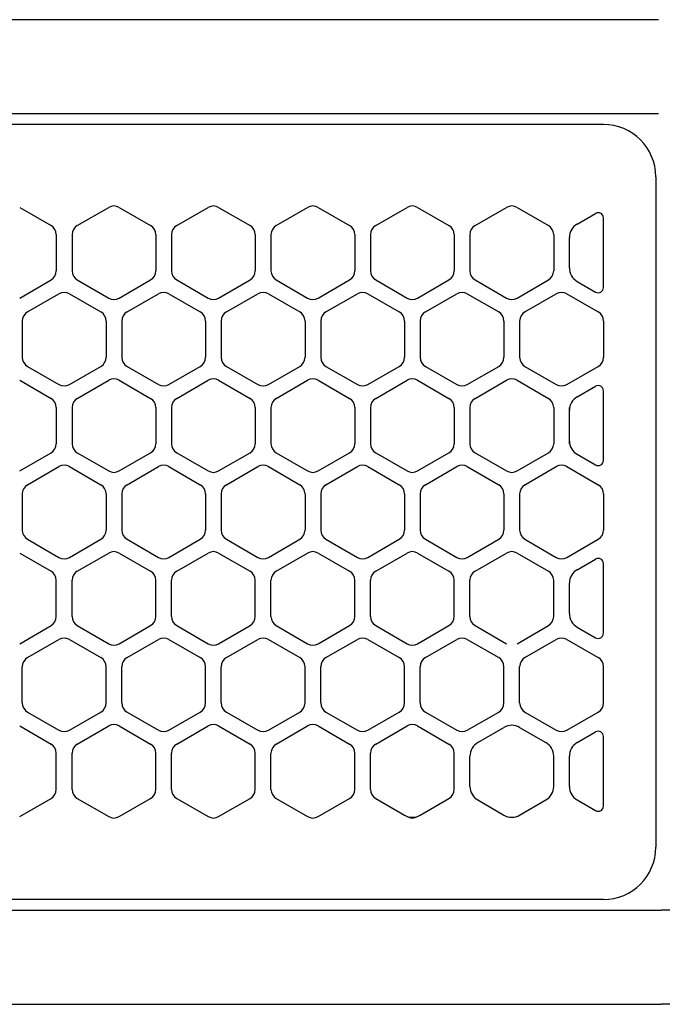
# Model space of a CAD drawing. Extents: x -4495 to 19686, y -3770 to 13767.
# Drawn here: x 1939 to 2000, y 11257 to 11351 of the extents above; entities that cross this region are included whole.
import ezdxf

# ---------------------------------------------------------------- set-up
doc = ezdxf.new("R2010")
doc.units = 0
doc.header["$LTSCALE"] = 100
doc.linetypes.add('CENTER', pattern=[50.8, 31.75, -6.35, 6.35, -6.35])
doc.linetypes.add('DASHED', pattern=[3, 2, -1])
doc.layers.get('0').update_dxf_attribs({"linetype": 'CONTINUOUS'})

# ---------------------------------------------------------------- blocks, each defined once
blk = doc.blocks.new('RB31AW13A16R_平面_')
at = {"linetype": 'CONTINUOUS'}
for p, q in [((-0.25, 505), (-275, 505)), ((-0.25, 505), (-15, 505)), ((-0.25, 496), (-275, 496)), ((-0.25, 496), (-15, 496)), ((-5.5, 495), (-275, 495)), ((-0.5, 490), (-0.5, 426)), ((-0.5, 490), (-0.5, 426)), ((-61.25, 487.08), (-58.25, 485.348)), ((-61.25, 487.08), (-58.25, 485.348)), ((-55.75, 485.348), (-52.75, 487.08)), ((-55.75, 485.348), (-52.75, 487.08)), ((-51.75, 487.08), (-48.75, 485.348)), ((-51.75, 487.08), (-48.75, 485.348)), ((-46.25, 485.348), (-43.25, 487.08)), ((-46.25, 485.348), (-43.25, 487.08)), ((-42.25, 487.08), (-39.25, 485.348)), ((-42.25, 487.08), (-39.25, 485.348)), ((-36.75, 485.348), (-33.75, 487.08)), ((-36.75, 485.348), (-33.75, 487.08)), ((-32.75, 487.08), (-29.75, 485.348)), ((-32.75, 487.08), (-29.75, 485.348)), ((-27.25, 485.348), (-24.25, 487.08)), ((-27.25, 485.348), (-24.25, 487.08)), ((-23.25, 487.08), (-20.25, 485.348)), ((-23.25, 487.08), (-20.25, 485.348)), ((-17.75, 485.348), (-14.75, 487.08)), ((-17.75, 485.348), (-14.75, 487.08)), ((-13.75, 487.08), (-10.75, 485.348)), ((-13.75, 487.08), (-10.75, 485.348)), ((-8, 485.492), (-6.25, 486.503)), ((-8, 485.492), (-6.25, 486.503)), ((-5.5, 479.43), (-5.5, 486.07)), ((-57.75, 484.482), (-57.75, 481.018)), ((-57.75, 484.482), (-57.75, 481.018)), ((-56.25, 484.482), (-56.25, 481.018)), ((-56.25, 484.482), (-56.25, 481.018)), ((-48.25, 484.482), (-48.25, 481.018)), ((-48.25, 484.482), (-48.25, 481.018)), ((-46.75, 484.482), (-46.75, 481.018)), ((-46.75, 484.482), (-46.75, 481.018)), ((-38.75, 484.482), (-38.75, 481.018)), ((-38.75, 484.482), (-38.75, 481.018)), ((-37.25, 484.482), (-37.25, 481.018)), ((-37.25, 484.482), (-37.25, 481.018)), ((-29.25, 484.482), (-29.25, 481.018)), ((-29.25, 484.482), (-29.25, 481.018)), ((-27.75, 484.482), (-27.75, 481.018)), ((-27.75, 484.482), (-27.75, 481.018)), ((-19.75, 484.482), (-19.75, 481.018)), ((-19.75, 484.482), (-19.75, 481.018)), ((-18.25, 484.482), (-18.25, 481.018)), ((-18.25, 484.482), (-18.25, 481.018)), ((-10.25, 484.482), (-10.25, 481.018)), ((-10.25, 484.482), (-10.25, 481.018)), ((-8.75, 481.307), (-8.75, 484.193)), ((-8.75, 481.307), (-8.75, 484.193)), ((-61.25, 478.42), (-58.25, 480.152)), ((-61.25, 478.42), (-58.25, 480.152)), ((-55.75, 480.152), (-52.75, 478.42)), ((-55.75, 480.152), (-52.75, 478.42)), ((-51.75, 478.42), (-48.75, 480.152)), ((-51.75, 478.42), (-48.75, 480.152)), ((-46.25, 480.152), (-43.25, 478.42)), ((-46.25, 480.152), (-43.25, 478.42)), ((-42.25, 478.42), (-39.25, 480.152)), ((-42.25, 478.42), (-39.25, 480.152)), ((-36.75, 480.152), (-33.75, 478.42)), ((-36.75, 480.152), (-33.75, 478.42)), ((-32.75, 478.42), (-29.75, 480.152)), ((-32.75, 478.42), (-29.75, 480.152)), ((-27.25, 480.152), (-24.25, 478.42)), ((-27.25, 480.152), (-24.25, 478.42)), ((-23.25, 478.42), (-20.25, 480.152)), ((-23.25, 478.42), (-20.25, 480.152)), ((-17.75, 480.152), (-14.75, 478.42)), ((-17.75, 480.152), (-14.75, 478.42)), ((-13.75, 478.42), (-10.75, 480.152)), ((-13.75, 478.42), (-10.75, 480.152)), ((-8, 480.008), (-6.25, 478.997)), ((-60.5, 477.098), (-57.5, 478.83)), ((-60.5, 477.098), (-57.5, 478.83)), ((-56.5, 478.83), (-53.5, 477.098)), ((-56.5, 478.83), (-53.5, 477.098)), ((-51, 477.098), (-48, 478.83)), ((-51, 477.098), (-48, 478.83)), ((-47, 478.83), (-44, 477.098)), ((-47, 478.83), (-44, 477.098)), ((-41.5, 477.098), (-38.5, 478.83)), ((-41.5, 477.098), (-38.5, 478.83)), ((-37.5, 478.83), (-34.5, 477.098)), ((-37.5, 478.83), (-34.5, 477.098)), ((-32, 477.098), (-29, 478.83)), ((-32, 477.098), (-29, 478.83)), ((-28, 478.83), (-25, 477.098)), ((-28, 478.83), (-25, 477.098)), ((-22.5, 477.098), (-19.5, 478.83)), ((-22.5, 477.098), (-19.5, 478.83)), ((-18.5, 478.83), (-15.5, 477.098)), ((-18.5, 478.83), (-15.5, 477.098)), ((-13, 477.098), (-10, 478.83)), ((-13, 477.098), (-10, 478.83)), ((-9, 478.83), (-6, 477.098)), ((-9, 478.83), (-6, 477.098)), ((-61, 476.232), (-61, 472.768)), ((-61, 476.232), (-61, 472.768)), ((-53, 476.232), (-53, 472.768)), ((-53, 476.232), (-53, 472.768)), ((-51.5, 476.232), (-51.5, 472.768)), ((-51.5, 476.232), (-51.5, 472.768)), ((-43.5, 476.232), (-43.5, 472.768)), ((-43.5, 476.232), (-43.5, 472.768)), ((-42, 476.232), (-42, 472.768)), ((-42, 476.232), (-42, 472.768)), ((-34, 476.232), (-34, 472.768)), ((-34, 476.232), (-34, 472.768)), ((-32.5, 476.232), (-32.5, 472.768)), ((-32.5, 476.232), (-32.5, 472.768)), ((-24.5, 476.232), (-24.5, 472.768)), ((-24.5, 476.232), (-24.5, 472.768)), ((-23, 476.232), (-23, 472.768)), ((-23, 476.232), (-23, 472.768)), ((-15, 476.232), (-15, 472.768)), ((-15, 476.232), (-15, 472.768)), ((-13.5, 476.232), (-13.5, 472.768)), ((-13.5, 476.232), (-13.5, 472.768)), ((-5.5, 476.232), (-5.5, 472.768)), ((-5.5, 476.232), (-5.5, 472.768)), ((-60.5, 471.902), (-57.5, 470.17)), ((-60.5, 471.902), (-57.5, 470.17)), ((-56.5, 470.17), (-53.5, 471.902)), ((-56.5, 470.17), (-53.5, 471.902)), ((-51, 471.902), (-48, 470.17)), ((-51, 471.902), (-48, 470.17)), ((-47, 470.17), (-44, 471.902)), ((-47, 470.17), (-44, 471.902)), ((-41.5, 471.902), (-38.5, 470.17)), ((-41.5, 471.902), (-38.5, 470.17)), ((-37.5, 470.17), (-34.5, 471.902)), ((-37.5, 470.17), (-34.5, 471.902)), ((-32, 471.902), (-29, 470.17)), ((-32, 471.902), (-29, 470.17)), ((-28, 470.17), (-25, 471.902)), ((-28, 470.17), (-25, 471.902)), ((-22.5, 471.902), (-19.5, 470.17)), ((-22.5, 471.902), (-19.5, 470.17)), ((-18.5, 470.17), (-15.5, 471.902)), ((-18.5, 470.17), (-15.5, 471.902)), ((-13, 471.902), (-10, 470.17)), ((-13, 471.902), (-10, 470.17)), ((-9, 470.17), (-6, 471.902)), ((-9, 470.17), (-6, 471.902)), ((-61.25, 470.58), (-58.25, 468.848)), ((-61.25, 470.58), (-58.25, 468.848)), ((-55.75, 468.848), (-52.75, 470.58)), ((-55.75, 468.848), (-52.75, 470.58)), ((-51.75, 470.58), (-48.75, 468.848)), ((-51.75, 470.58), (-48.75, 468.848)), ((-46.25, 468.848), (-43.25, 470.58)), ((-46.25, 468.848), (-43.25, 470.58)), ((-42.25, 470.58), (-39.25, 468.848)), ((-42.25, 470.58), (-39.25, 468.848)), ((-36.75, 468.848), (-33.75, 470.58)), ((-36.75, 468.848), (-33.75, 470.58)), ((-32.75, 470.58), (-29.75, 468.848)), ((-32.75, 470.58), (-29.75, 468.848)), ((-27.25, 468.848), (-24.25, 470.58)), ((-27.25, 468.848), (-24.25, 470.58)), ((-23.25, 470.58), (-20.25, 468.848)), ((-23.25, 470.58), (-20.25, 468.848)), ((-17.75, 468.848), (-14.75, 470.58)), ((-17.75, 468.848), (-14.75, 470.58)), ((-13.75, 470.58), (-10.75, 468.848)), ((-13.75, 470.58), (-10.75, 468.848)), ((-8, 468.992), (-6.25, 470.003)), ((-5.5, 462.93), (-5.5, 469.57)), ((-57.75, 467.982), (-57.75, 464.518)), ((-57.75, 467.982), (-57.75, 464.518)), ((-56.25, 467.982), (-56.25, 464.518)), ((-56.25, 467.982), (-56.25, 464.518)), ((-48.25, 467.982), (-48.25, 464.518)), ((-48.25, 467.982), (-48.25, 464.518)), ((-46.75, 467.982), (-46.75, 464.518)), ((-46.75, 467.982), (-46.75, 464.518)), ((-38.75, 467.982), (-38.75, 464.518)), ((-38.75, 467.982), (-38.75, 464.518)), ((-37.25, 467.982), (-37.25, 464.518)), ((-37.25, 467.982), (-37.25, 464.518)), ((-29.25, 467.982), (-29.25, 464.518)), ((-29.25, 467.982), (-29.25, 464.518)), ((-27.75, 467.982), (-27.75, 464.518)), ((-27.75, 467.982), (-27.75, 464.518)), ((-19.75, 467.982), (-19.75, 464.518)), ((-19.75, 467.982), (-19.75, 464.518)), ((-18.25, 467.982), (-18.25, 464.518)), ((-18.25, 467.982), (-18.25, 464.518)), ((-10.25, 467.982), (-10.25, 464.518)), ((-10.25, 467.982), (-10.25, 464.518)), ((-8.75, 467.693), (-8.75, 467.982)), ((-8.75, 464.807), (-8.75, 467.693)), ((-8.75, 464.807), (-8.75, 467.693)), ((-8.75, 464.518), (-8.75, 464.807)), ((-61.25, 461.92), (-58.25, 463.652)), ((-61.25, 461.92), (-58.25, 463.652)), ((-55.75, 463.652), (-52.75, 461.92)), ((-55.75, 463.652), (-52.75, 461.92)), ((-51.75, 461.92), (-48.75, 463.652)), ((-51.75, 461.92), (-48.75, 463.652)), ((-46.25, 463.652), (-43.25, 461.92)), ((-46.25, 463.652), (-43.25, 461.92)), ((-42.25, 461.92), (-39.25, 463.652)), ((-42.25, 461.92), (-39.25, 463.652)), ((-36.75, 463.652), (-33.75, 461.92)), ((-36.75, 463.652), (-33.75, 461.92)), ((-32.75, 461.92), (-29.75, 463.652)), ((-32.75, 461.92), (-29.75, 463.652)), ((-27.25, 463.652), (-24.25, 461.92)), ((-27.25, 463.652), (-24.25, 461.92)), ((-23.25, 461.92), (-20.25, 463.652)), ((-23.25, 461.92), (-20.25, 463.652)), ((-17.75, 463.652), (-14.75, 461.92)), ((-17.75, 463.652), (-14.75, 461.92)), ((-13.75, 461.92), (-10.75, 463.652)), ((-13.75, 461.92), (-10.75, 463.652)), ((-8, 463.508), (-6.25, 462.497)), ((-60.5, 460.598), (-57.5, 462.33)), ((-60.5, 460.598), (-57.5, 462.33)), ((-56.5, 462.33), (-53.5, 460.598)), ((-56.5, 462.33), (-53.5, 460.598)), ((-51, 460.598), (-48, 462.33)), ((-51, 460.598), (-48, 462.33)), ((-47, 462.33), (-44, 460.598)), ((-47, 462.33), (-44, 460.598)), ((-41.5, 460.598), (-38.5, 462.33)), ((-41.5, 460.598), (-38.5, 462.33)), ((-37.5, 462.33), (-34.5, 460.598)), ((-37.5, 462.33), (-34.5, 460.598)), ((-32, 460.598), (-29, 462.33)), ((-32, 460.598), (-29, 462.33)), ((-28, 462.33), (-25, 460.598)), ((-28, 462.33), (-25, 460.598)), ((-22.5, 460.598), (-19.5, 462.33)), ((-22.5, 460.598), (-19.5, 462.33)), ((-18.5, 462.33), (-15.5, 460.598)), ((-18.5, 462.33), (-15.5, 460.598)), ((-13, 460.598), (-10, 462.33)), ((-13, 460.598), (-10, 462.33)), ((-9, 462.33), (-6, 460.598)), ((-9, 462.33), (-6, 460.598)), ((-61, 459.732), (-61, 456.268)), ((-61, 459.732), (-61, 456.268)), ((-53, 459.732), (-53, 456.268)), ((-53, 459.732), (-53, 456.268)), ((-51.5, 459.732), (-51.5, 456.268)), ((-51.5, 459.732), (-51.5, 456.268)), ((-43.5, 459.732), (-43.5, 456.268)), ((-43.5, 459.732), (-43.5, 456.268)), ((-42, 459.732), (-42, 456.268)), ((-42, 459.732), (-42, 456.268)), ((-34, 459.732), (-34, 456.268)), ((-34, 459.732), (-34, 456.268)), ((-32.5, 459.732), (-32.5, 456.268)), ((-32.5, 459.732), (-32.5, 456.268)), ((-24.5, 459.732), (-24.5, 456.268)), ((-24.5, 459.732), (-24.5, 456.268)), ((-23, 459.732), (-23, 456.268)), ((-23, 459.732), (-23, 456.268)), ((-15, 459.732), (-15, 456.268)), ((-15, 459.732), (-15, 456.268)), ((-13.5, 459.732), (-13.5, 456.268)), ((-13.5, 459.732), (-13.5, 456.268)), ((-5.5, 459.732), (-5.5, 456.268)), ((-5.5, 459.732), (-5.5, 456.268)), ((-60.5, 455.402), (-57.5, 453.67)), ((-60.5, 455.402), (-57.5, 453.67)), ((-56.5, 453.67), (-53.5, 455.402)), ((-56.5, 453.67), (-53.5, 455.402)), ((-51, 455.402), (-48, 453.67)), ((-51, 455.402), (-48, 453.67)), ((-47, 453.67), (-44, 455.402)), ((-47, 453.67), (-44, 455.402)), ((-41.5, 455.402), (-38.5, 453.67)), ((-41.5, 455.402), (-38.5, 453.67)), ((-37.5, 453.67), (-34.5, 455.402)), ((-37.5, 453.67), (-34.5, 455.402)), ((-32, 455.402), (-29, 453.67)), ((-32, 455.402), (-29, 453.67)), ((-28, 453.67), (-25, 455.402)), ((-28, 453.67), (-25, 455.402)), ((-22.5, 455.402), (-19.5, 453.67)), ((-22.5, 455.402), (-19.5, 453.67)), ((-18.5, 453.67), (-15.5, 455.402)), ((-18.5, 453.67), (-15.5, 455.402)), ((-13, 455.402), (-10, 453.67)), ((-13, 455.402), (-10, 453.67)), ((-9, 453.67), (-6, 455.402)), ((-9, 453.67), (-6, 455.402)), ((-61.25, 454.08), (-58.25, 452.348)), ((-61.25, 454.08), (-58.25, 452.348)), ((-55.75, 452.348), (-52.75, 454.08)), ((-55.75, 452.348), (-52.75, 454.08)), ((-51.75, 454.08), (-48.75, 452.348)), ((-51.75, 454.08), (-48.75, 452.348)), ((-46.25, 452.348), (-43.25, 454.08)), ((-46.25, 452.348), (-43.25, 454.08)), ((-42.25, 454.08), (-39.25, 452.348)), ((-42.25, 454.08), (-39.25, 452.348)), ((-36.75, 452.348), (-33.75, 454.08)), ((-36.75, 452.348), (-33.75, 454.08)), ((-32.75, 454.08), (-29.75, 452.348)), ((-32.75, 454.08), (-29.75, 452.348)), ((-27.25, 452.348), (-24.25, 454.08)), ((-27.25, 452.348), (-24.25, 454.08)), ((-23.25, 454.08), (-20.25, 452.348)), ((-23.25, 454.08), (-20.25, 452.348)), ((-17.75, 452.348), (-14.75, 454.08)), ((-17.75, 452.348), (-14.75, 454.08)), ((-13.75, 454.08), (-10.75, 452.348)), ((-13.75, 454.08), (-10.75, 452.348)), ((-8, 452.492), (-6.25, 453.503)), ((-8, 452.492), (-6.25, 453.503)), ((-5.5, 446.43), (-5.5, 453.07)), ((-5.5, 446.43), (-5.5, 453.07)), ((-57.75, 448.018), (-57.75, 451.482)), ((-57.75, 448.018), (-57.75, 451.482)), ((-56.25, 448.018), (-56.25, 451.482)), ((-56.25, 448.018), (-56.25, 451.482)), ((-48.25, 448.018), (-48.25, 451.482)), ((-48.25, 448.018), (-48.25, 451.482)), ((-46.75, 448.018), (-46.75, 451.482)), ((-46.75, 448.018), (-46.75, 451.482)), ((-38.75, 448.018), (-38.75, 451.482)), ((-38.75, 448.018), (-38.75, 451.482)), ((-37.25, 448.018), (-37.25, 451.482)), ((-37.25, 448.018), (-37.25, 451.482)), ((-29.25, 448.018), (-29.25, 451.482)), ((-29.25, 448.018), (-29.25, 451.482)), ((-27.75, 448.018), (-27.75, 451.482)), ((-27.75, 448.018), (-27.75, 451.482)), ((-19.75, 448.018), (-19.75, 451.482)), ((-19.75, 448.018), (-19.75, 451.482)), ((-18.25, 448.018), (-18.25, 451.482)), ((-18.25, 448.018), (-18.25, 451.482)), ((-10.25, 448.018), (-10.25, 451.482)), ((-10.25, 448.018), (-10.25, 451.482)), ((-8.75, 448.307), (-8.75, 451.193)), ((-8.75, 448.307), (-8.75, 451.193)), ((-61.25, 445.42), (-58.25, 447.152)), ((-61.25, 445.42), (-58.25, 447.152)), ((-55.75, 447.152), (-52.75, 445.42)), ((-55.75, 447.152), (-52.75, 445.42)), ((-51.75, 445.42), (-48.75, 447.152)), ((-51.75, 445.42), (-48.75, 447.152)), ((-46.25, 447.152), (-43.25, 445.42)), ((-46.25, 447.152), (-43.25, 445.42)), ((-42.25, 445.42), (-39.25, 447.152)), ((-42.25, 445.42), (-39.25, 447.152)), ((-36.75, 447.152), (-33.75, 445.42)), ((-36.75, 447.152), (-33.75, 445.42)), ((-32.75, 445.42), (-29.75, 447.152)), ((-32.75, 445.42), (-29.75, 447.152)), ((-27.25, 447.152), (-24.25, 445.42)), ((-27.25, 447.152), (-24.25, 445.42)), ((-23.25, 445.42), (-20.25, 447.152)), ((-23.25, 445.42), (-20.25, 447.152)), ((-17.75, 447.152), (-14.75, 445.42)), ((-17.75, 447.152), (-14.75, 445.42)), ((-13.75, 445.42), (-10.75, 447.152)), ((-13.75, 445.42), (-10.75, 447.152)), ((-8, 447.008), (-6.25, 445.997)), ((-8, 447.008), (-6.25, 445.997)), ((-60.5, 444.098), (-57.5, 445.83)), ((-60.5, 444.098), (-57.5, 445.83)), ((-56.5, 445.83), (-53.5, 444.098)), ((-56.5, 445.83), (-53.5, 444.098)), ((-51, 444.098), (-48, 445.83)), ((-51, 444.098), (-48, 445.83)), ((-47, 445.83), (-44, 444.098)), ((-47, 445.83), (-44, 444.098)), ((-41.5, 444.098), (-38.5, 445.83)), ((-41.5, 444.098), (-38.5, 445.83)), ((-37.5, 445.83), (-34.5, 444.098)), ((-37.5, 445.83), (-34.5, 444.098)), ((-32, 444.098), (-29, 445.83)), ((-32, 444.098), (-29, 445.83)), ((-28, 445.83), (-25, 444.098)), ((-28, 445.83), (-25, 444.098)), ((-22.5, 444.098), (-19.5, 445.83)), ((-22.5, 444.098), (-19.5, 445.83)), ((-18.5, 445.83), (-15.5, 444.098)), ((-18.5, 445.83), (-15.5, 444.098)), ((-13, 444.098), (-10, 445.83)), ((-13, 444.098), (-10, 445.83)), ((-9, 445.83), (-6, 444.098)), ((-9, 445.83), (-6, 444.098)), ((-61, 439.768), (-61, 443.232)), ((-61, 439.768), (-61, 443.232)), ((-53, 439.768), (-53, 443.232)), ((-53, 439.768), (-53, 443.232)), ((-51.5, 439.768), (-51.5, 443.232)), ((-51.5, 439.768), (-51.5, 443.232)), ((-43.5, 439.768), (-43.5, 443.232)), ((-43.5, 439.768), (-43.5, 443.232)), ((-42, 439.768), (-42, 443.232)), ((-42, 439.768), (-42, 443.232)), ((-34, 439.768), (-34, 443.232)), ((-34, 439.768), (-34, 443.232)), ((-32.5, 439.768), (-32.5, 443.232)), ((-32.5, 439.768), (-32.5, 443.232)), ((-24.5, 439.768), (-24.5, 443.232)), ((-24.5, 439.768), (-24.5, 443.232)), ((-23, 439.768), (-23, 443.232)), ((-23, 439.768), (-23, 443.232)), ((-15, 439.768), (-15, 443.232)), ((-15, 439.768), (-15, 443.232)), ((-13.5, 439.768), (-13.5, 443.232)), ((-13.5, 439.768), (-13.5, 443.232)), ((-5.5, 439.768), (-5.5, 443.232)), ((-5.5, 439.768), (-5.5, 443.232)), ((-60.5, 438.902), (-57.5, 437.17)), ((-60.5, 438.902), (-57.5, 437.17)), ((-56.5, 437.17), (-53.5, 438.902)), ((-56.5, 437.17), (-53.5, 438.902)), ((-51, 438.902), (-48, 437.17)), ((-51, 438.902), (-48, 437.17)), ((-47, 437.17), (-44, 438.902)), ((-47, 437.17), (-44, 438.902)), ((-41.5, 438.902), (-38.5, 437.17)), ((-41.5, 438.902), (-38.5, 437.17)), ((-37.5, 437.17), (-34.5, 438.902)), ((-37.5, 437.17), (-34.5, 438.902)), ((-32, 438.902), (-29, 437.17)), ((-32, 438.902), (-29, 437.17)), ((-28, 437.17), (-25, 438.902)), ((-28, 437.17), (-25, 438.902)), ((-22.5, 438.902), (-19.5, 437.17)), ((-22.5, 438.902), (-19.5, 437.17)), ((-18.5, 437.17), (-15.5, 438.902)), ((-18.5, 437.17), (-15.5, 438.902)), ((-13, 438.902), (-10, 437.17)), ((-13, 438.902), (-10, 437.17)), ((-9, 437.17), (-6, 438.902)), ((-9, 437.17), (-6, 438.902)), ((-61.25, 437.58), (-58.25, 435.848)), ((-61.25, 437.58), (-58.25, 435.848)), ((-55.75, 435.848), (-52.75, 437.58)), ((-55.75, 435.848), (-52.75, 437.58)), ((-51.75, 437.58), (-48.75, 435.848)), ((-51.75, 437.58), (-48.75, 435.848)), ((-46.25, 435.848), (-43.25, 437.58)), ((-46.25, 435.848), (-43.25, 437.58)), ((-42.25, 437.58), (-39.25, 435.848)), ((-42.25, 437.58), (-39.25, 435.848)), ((-36.75, 435.848), (-33.75, 437.58)), ((-36.75, 435.848), (-33.75, 437.58)), ((-32.75, 437.58), (-29.75, 435.848)), ((-32.75, 437.58), (-29.75, 435.848)), ((-27.25, 435.848), (-24.25, 437.58)), ((-27.25, 435.848), (-24.25, 437.58)), ((-23.25, 437.58), (-20.25, 435.848)), ((-23.25, 437.58), (-20.25, 435.848)), ((-17.5, 435.992), (-15, 437.436)), ((-17.5, 435.992), (-15, 437.436)), ((-13.5, 437.436), (-11, 435.992)), ((-13.5, 437.436), (-11, 435.992)), ((-8, 435.992), (-6.25, 437.003)), ((-8, 435.992), (-6.25, 437.003)), ((-5.5, 429.93), (-5.5, 436.57)), ((-5.5, 429.93), (-5.5, 436.57)), ((-57.75, 431.518), (-57.75, 434.982)), ((-57.75, 431.518), (-57.75, 434.982)), ((-56.25, 431.518), (-56.25, 434.982)), ((-56.25, 431.518), (-56.25, 434.982)), ((-48.25, 431.518), (-48.25, 434.982)), ((-48.25, 431.518), (-48.25, 434.982)), ((-46.75, 431.518), (-46.75, 434.982)), ((-46.75, 431.518), (-46.75, 434.982)), ((-38.75, 431.518), (-38.75, 434.982)), ((-38.75, 431.518), (-38.75, 434.982)), ((-37.25, 431.518), (-37.25, 434.982)), ((-37.25, 431.518), (-37.25, 434.982)), ((-29.25, 431.518), (-29.25, 434.982)), ((-29.25, 431.518), (-29.25, 434.982)), ((-27.75, 431.518), (-27.75, 434.982)), ((-27.75, 431.518), (-27.75, 434.982)), ((-19.75, 431.518), (-19.75, 434.982)), ((-19.75, 431.518), (-19.75, 434.982)), ((-18.25, 431.807), (-18.25, 434.693)), ((-18.25, 431.807), (-18.25, 434.693)), ((-10.25, 431.807), (-10.25, 434.693)), ((-10.25, 431.807), (-10.25, 434.693)), ((-8.75, 431.807), (-8.75, 434.693)), ((-8.75, 431.807), (-8.75, 434.693)), ((-61.25, 428.92), (-58.25, 430.652)), ((-61.25, 428.92), (-58.25, 430.652)), ((-55.75, 430.652), (-52.75, 428.92)), ((-55.75, 430.652), (-52.75, 428.92)), ((-51.75, 428.92), (-48.75, 430.652)), ((-51.75, 428.92), (-48.75, 430.652)), ((-46.25, 430.652), (-43.25, 428.92)), ((-46.25, 430.652), (-43.25, 428.92)), ((-42.25, 428.92), (-39.25, 430.652)), ((-42.25, 428.92), (-39.25, 430.652)), ((-36.75, 430.652), (-33.75, 428.92)), ((-36.75, 430.652), (-33.75, 428.92)), ((-32.75, 428.92), (-29.75, 430.652)), ((-32.75, 428.92), (-29.75, 430.652)), ((-27.25, 430.652), (-24.5, 429.064)), ((-27.25, 430.652), (-24.5, 429.064)), ((-23, 429.064), (-20.25, 430.652)), ((-23, 429.064), (-20.25, 430.652)), ((-17.5, 430.508), (-15, 429.064)), ((-17.5, 430.508), (-15, 429.064)), ((-13.5, 429.064), (-11, 430.508)), ((-13.5, 429.064), (-11, 430.508)), ((-8, 430.508), (-6.25, 429.497)), ((-8, 430.508), (-6.25, 429.497)), ((-24.5, 429.064), (-24.25, 428.92)), ((-24.5, 429.064), (-24.25, 428.92)), ((-23.25, 428.92), (-23, 429.064)), ((-23.25, 428.92), (-23, 429.064)), ((-5.5, 421), (-275, 421)), ((-286, 420), (0, 420)), ((286, 420), (0, 420)), ((-285.5, 411), (0, 411)), ((285.5, 411), (0, 411))]:
    blk.add_line(p, q, dxfattribs=at)
at = {"linetype": 'DASHED'}
for p, q in [((-5.5, 495), (-275, 495)), ((-5.5, 421), (-275, 421))]:
    blk.add_line(p, q, dxfattribs=at)
at = {"linetype": 'CENTER'}
blk.add_line((-0.5, 450), (-0.5, 438), dxfattribs=at)
blk.add_line((-0.5, 450), (-0.5, 438), dxfattribs=at)
at = {"linetype": 'CONTINUOUS'}
for centre, radius, start, end in [((-5.5, 490), 5, 0, 90), ((-52.25, 486.214), 1, 60, 120), ((-52.25, 486.214), 1, 60, 120), ((-42.75, 486.214), 1, 60, 120), ((-42.75, 486.214), 1, 60, 120), ((-33.25, 486.214), 1, 60, 120), ((-33.25, 486.214), 1, 60, 120), ((-23.75, 486.214), 1, 60, 120), ((-23.75, 486.214), 1, 60, 120), ((-14.25, 486.214), 1, 60, 120), ((-14.25, 486.214), 1, 60, 120), ((-6, 486.07), 0.5, 0, 120), ((-58.75, 484.482), 1, 0, 60), ((-58.75, 484.482), 1, 0, 60), ((-55.25, 484.482), 1, 120, 180), ((-55.25, 484.482), 1, 120, 180), ((-49.25, 484.482), 1, 0, 60), ((-49.25, 484.482), 1, 0, 60), ((-45.75, 484.482), 1, 120, 180), ((-45.75, 484.482), 1, 120, 180), ((-39.75, 484.482), 1, 0, 60), ((-39.75, 484.482), 1, 0, 60), ((-36.25, 484.482), 1, 120, 180), ((-36.25, 484.482), 1, 120, 180), ((-30.25, 484.482), 1, 0, 60), ((-30.25, 484.482), 1, 0, 60), ((-26.75, 484.482), 1, 120, 180), ((-26.75, 484.482), 1, 120, 180), ((-20.75, 484.482), 1, 0, 60), ((-20.75, 484.482), 1, 0, 60), ((-17.25, 484.482), 1, 120, 180), ((-17.25, 484.482), 1, 120, 180), ((-11.25, 484.482), 1, 0, 60), ((-11.25, 484.482), 1, 0, 60), ((-7.25, 484.193), 1.5, 120, 180), ((-7.25, 481.307), 1.5, 180, 240), ((-58.75, 481.018), 1, 300, 0), ((-58.75, 481.018), 1, 300, 0), ((-55.25, 481.018), 1, 180, 240), ((-55.25, 481.018), 1, 180, 240), ((-49.25, 481.018), 1, 300, 0), ((-49.25, 481.018), 1, 300, 0), ((-45.75, 481.018), 1, 180, 240), ((-45.75, 481.018), 1, 180, 240), ((-39.75, 481.018), 1, 300, 0), ((-39.75, 481.018), 1, 300, 0), ((-36.25, 481.018), 1, 180, 240), ((-36.25, 481.018), 1, 180, 240), ((-30.25, 481.018), 1, 300, 0), ((-30.25, 481.018), 1, 300, 0), ((-26.75, 481.018), 1, 180, 240), ((-26.75, 481.018), 1, 180, 240), ((-20.75, 481.018), 1, 300, 0), ((-20.75, 481.018), 1, 300, 0), ((-17.25, 481.018), 1, 180, 240), ((-17.25, 481.018), 1, 180, 240), ((-11.25, 481.018), 1, 300, 0), ((-11.25, 481.018), 1, 300, 0), ((-6, 479.43), 0.5, 240, 0), ((-57, 477.964), 1, 60, 120), ((-57, 477.964), 1, 60, 120), ((-47.5, 477.964), 1, 60, 120), ((-47.5, 477.964), 1, 60, 120), ((-38, 477.964), 1, 60, 120), ((-38, 477.964), 1, 60, 120), ((-28.5, 477.964), 1, 60, 120), ((-28.5, 477.964), 1, 60, 120), ((-19, 477.964), 1, 60, 120), ((-19, 477.964), 1, 60, 120), ((-9.5, 477.964), 1, 60, 120), ((-9.5, 477.964), 1, 60, 120), ((-52.25, 479.286), 1, 240, 300), ((-52.25, 479.286), 1, 240, 300), ((-42.75, 479.286), 1, 240, 300), ((-42.75, 479.286), 1, 240, 300), ((-33.25, 479.286), 1, 240, 300), ((-33.25, 479.286), 1, 240, 300), ((-23.75, 479.286), 1, 240, 300), ((-23.75, 479.286), 1, 240, 300), ((-14.25, 479.286), 1, 240, 300), ((-14.25, 479.286), 1, 240, 300), ((-60, 476.232), 1, 120, 180), ((-60, 476.232), 1, 120, 180), ((-54, 476.232), 1, 0, 60), ((-54, 476.232), 1, 0, 60), ((-50.5, 476.232), 1, 120, 180), ((-50.5, 476.232), 1, 120, 180), ((-44.5, 476.232), 1, 0, 60), ((-44.5, 476.232), 1, 0, 60), ((-41, 476.232), 1, 120, 180), ((-41, 476.232), 1, 120, 180), ((-35, 476.232), 1, 0, 60), ((-35, 476.232), 1, 0, 60), ((-31.5, 476.232), 1, 120, 180), ((-31.5, 476.232), 1, 120, 180), ((-25.5, 476.232), 1, 0, 60), ((-25.5, 476.232), 1, 0, 60), ((-22, 476.232), 1, 120, 180), ((-22, 476.232), 1, 120, 180), ((-16, 476.232), 1, 0, 60), ((-16, 476.232), 1, 0, 60), ((-12.5, 476.232), 1, 120, 180), ((-12.5, 476.232), 1, 120, 180), ((-6.5, 476.232), 1, 0, 60), ((-6.5, 476.232), 1, 0, 60), ((-60, 472.768), 1, 180, 240), ((-60, 472.768), 1, 180, 240), ((-54, 472.768), 1, 300, 0), ((-54, 472.768), 1, 300, 0), ((-50.5, 472.768), 1, 180, 240), ((-50.5, 472.768), 1, 180, 240), ((-44.5, 472.768), 1, 300, 0), ((-44.5, 472.768), 1, 300, 0), ((-41, 472.768), 1, 180, 240), ((-41, 472.768), 1, 180, 240), ((-35, 472.768), 1, 300, 0), ((-35, 472.768), 1, 300, 0), ((-31.5, 472.768), 1, 180, 240), ((-31.5, 472.768), 1, 180, 240), ((-25.5, 472.768), 1, 300, 0), ((-25.5, 472.768), 1, 300, 0), ((-22, 472.768), 1, 180, 240), ((-22, 472.768), 1, 180, 240), ((-16, 472.768), 1, 300, 0), ((-16, 472.768), 1, 300, 0), ((-12.5, 472.768), 1, 180, 240), ((-12.5, 472.768), 1, 180, 240), ((-6.5, 472.768), 1, 300, 0), ((-6.5, 472.768), 1, 300, 0), ((-57, 471.036), 1, 240, 300), ((-57, 471.036), 1, 240, 300), ((-52.25, 469.714), 1, 60, 120), ((-52.25, 469.714), 1, 60, 120), ((-47.5, 471.036), 1, 240, 300), ((-47.5, 471.036), 1, 240, 300), ((-42.75, 469.714), 1, 60, 120), ((-42.75, 469.714), 1, 60, 120), ((-38, 471.036), 1, 240, 300), ((-38, 471.036), 1, 240, 300), ((-33.25, 469.714), 1, 60, 120), ((-33.25, 469.714), 1, 60, 120), ((-28.5, 471.036), 1, 240, 300), ((-28.5, 471.036), 1, 240, 300), ((-23.75, 469.714), 1, 60, 120), ((-23.75, 469.714), 1, 60, 120), ((-19, 471.036), 1, 240, 300), ((-19, 471.036), 1, 240, 300), ((-14.25, 469.714), 1, 60, 120), ((-14.25, 469.714), 1, 60, 120), ((-9.5, 471.036), 1, 240, 300), ((-9.5, 471.036), 1, 240, 300), ((-6, 469.57), 0.5, 0, 120), ((-58.75, 467.982), 1, 0, 60), ((-58.75, 467.982), 1, 0, 60), ((-55.25, 467.982), 1, 120, 180), ((-55.25, 467.982), 1, 120, 180), ((-49.25, 467.982), 1, 0, 60), ((-49.25, 467.982), 1, 0, 60), ((-45.75, 467.982), 1, 120, 180), ((-45.75, 467.982), 1, 120, 180), ((-39.75, 467.982), 1, 0, 60), ((-39.75, 467.982), 1, 0, 60), ((-36.25, 467.982), 1, 120, 180), ((-36.25, 467.982), 1, 120, 180), ((-30.25, 467.982), 1, 0, 60), ((-30.25, 467.982), 1, 0, 60), ((-26.75, 467.982), 1, 120, 180), ((-26.75, 467.982), 1, 120, 180), ((-20.75, 467.982), 1, 0, 60), ((-20.75, 467.982), 1, 0, 60), ((-17.25, 467.982), 1, 120, 180), ((-17.25, 467.982), 1, 120, 180), ((-11.25, 467.982), 1, 0, 60), ((-11.25, 467.982), 1, 0, 60), ((-7.25, 467.693), 1.5, 120, 180), ((-58.75, 464.518), 1, 300, 0), ((-58.75, 464.518), 1, 300, 0), ((-55.25, 464.518), 1, 180, 240), ((-55.25, 464.518), 1, 180, 240), ((-49.25, 464.518), 1, 300, 0), ((-49.25, 464.518), 1, 300, 0), ((-45.75, 464.518), 1, 180, 240), ((-45.75, 464.518), 1, 180, 240), ((-39.75, 464.518), 1, 300, 0), ((-39.75, 464.518), 1, 300, 0), ((-36.25, 464.518), 1, 180, 240), ((-36.25, 464.518), 1, 180, 240), ((-30.25, 464.518), 1, 300, 0), ((-30.25, 464.518), 1, 300, 0), ((-26.75, 464.518), 1, 180, 240), ((-26.75, 464.518), 1, 180, 240), ((-20.75, 464.518), 1, 300, 0), ((-20.75, 464.518), 1, 300, 0), ((-17.25, 464.518), 1, 180, 240), ((-17.25, 464.518), 1, 180, 240), ((-11.25, 464.518), 1, 300, 0), ((-11.25, 464.518), 1, 300, 0), ((-7.25, 464.807), 1.5, 180, 240), ((-6, 462.93), 0.5, 240, 0), ((-57, 461.464), 1, 60, 120), ((-57, 461.464), 1, 60, 120), ((-52.25, 462.786), 1, 240, 300), ((-52.25, 462.786), 1, 240, 300), ((-47.5, 461.464), 1, 60, 120), ((-47.5, 461.464), 1, 60, 120), ((-42.75, 462.786), 1, 240, 300), ((-42.75, 462.786), 1, 240, 300), ((-38, 461.464), 1, 60, 120), ((-38, 461.464), 1, 60, 120), ((-33.25, 462.786), 1, 240, 300), ((-33.25, 462.786), 1, 240, 300), ((-28.5, 461.464), 1, 60, 120), ((-28.5, 461.464), 1, 60, 120), ((-23.75, 462.786), 1, 240, 300), ((-23.75, 462.786), 1, 240, 300), ((-19, 461.464), 1, 60, 120), ((-19, 461.464), 1, 60, 120), ((-14.25, 462.786), 1, 240, 300), ((-14.25, 462.786), 1, 240, 300), ((-9.5, 461.464), 1, 60, 120), ((-9.5, 461.464), 1, 60, 120), ((-60, 459.732), 1, 120, 180), ((-60, 459.732), 1, 120, 180), ((-54, 459.732), 1, 0, 60), ((-54, 459.732), 1, 0, 60), ((-50.5, 459.732), 1, 120, 180), ((-50.5, 459.732), 1, 120, 180), ((-44.5, 459.732), 1, 0, 60), ((-44.5, 459.732), 1, 0, 60), ((-41, 459.732), 1, 120, 180), ((-41, 459.732), 1, 120, 180), ((-35, 459.732), 1, 0, 60), ((-35, 459.732), 1, 0, 60), ((-31.5, 459.732), 1, 120, 180), ((-31.5, 459.732), 1, 120, 180), ((-25.5, 459.732), 1, 0, 60), ((-25.5, 459.732), 1, 0, 60), ((-22, 459.732), 1, 120, 180), ((-22, 459.732), 1, 120, 180), ((-16, 459.732), 1, 0, 60), ((-16, 459.732), 1, 0, 60), ((-12.5, 459.732), 1, 120, 180), ((-12.5, 459.732), 1, 120, 180), ((-6.5, 459.732), 1, 0, 60), ((-6.5, 459.732), 1, 0, 60), ((-60, 456.268), 1, 180, 240), ((-60, 456.268), 1, 180, 240), ((-54, 456.268), 1, 300, 0), ((-54, 456.268), 1, 300, 0), ((-50.5, 456.268), 1, 180, 240), ((-50.5, 456.268), 1, 180, 240), ((-44.5, 456.268), 1, 300, 0), ((-44.5, 456.268), 1, 300, 0), ((-41, 456.268), 1, 180, 240), ((-41, 456.268), 1, 180, 240), ((-35, 456.268), 1, 300, 0), ((-35, 456.268), 1, 300, 0), ((-31.5, 456.268), 1, 180, 240), ((-31.5, 456.268), 1, 180, 240), ((-25.5, 456.268), 1, 300, 0), ((-25.5, 456.268), 1, 300, 0), ((-22, 456.268), 1, 180, 240), ((-22, 456.268), 1, 180, 240), ((-16, 456.268), 1, 300, 0), ((-16, 456.268), 1, 300, 0), ((-12.5, 456.268), 1, 180, 240), ((-12.5, 456.268), 1, 180, 240), ((-6.5, 456.268), 1, 300, 0), ((-6.5, 456.268), 1, 300, 0), ((-52.25, 453.214), 1, 60, 120), ((-52.25, 453.214), 1, 60, 120), ((-42.75, 453.214), 1, 60, 120), ((-42.75, 453.214), 1, 60, 120), ((-33.25, 453.214), 1, 60, 120), ((-33.25, 453.214), 1, 60, 120), ((-23.75, 453.214), 1, 60, 120), ((-23.75, 453.214), 1, 60, 120), ((-14.25, 453.214), 1, 60, 120), ((-14.25, 453.214), 1, 60, 120), ((-57, 454.536), 1, 240, 300), ((-57, 454.536), 1, 240, 300), ((-47.5, 454.536), 1, 240, 300), ((-47.5, 454.536), 1, 240, 300), ((-38, 454.536), 1, 240, 300), ((-38, 454.536), 1, 240, 300), ((-28.5, 454.536), 1, 240, 300), ((-28.5, 454.536), 1, 240, 300), ((-19, 454.536), 1, 240, 300), ((-19, 454.536), 1, 240, 300), ((-9.5, 454.536), 1, 240, 300), ((-9.5, 454.536), 1, 240, 300), ((-6, 453.07), 0.5, 0, 120), ((-58.75, 451.482), 1, 0, 60), ((-58.75, 451.482), 1, 0, 60), ((-55.25, 451.482), 1, 120, 180), ((-55.25, 451.482), 1, 120, 180), ((-49.25, 451.482), 1, 0, 60), ((-49.25, 451.482), 1, 0, 60), ((-45.75, 451.482), 1, 120, 180), ((-45.75, 451.482), 1, 120, 180), ((-39.75, 451.482), 1, 0, 60), ((-39.75, 451.482), 1, 0, 60), ((-36.25, 451.482), 1, 120, 180), ((-36.25, 451.482), 1, 120, 180), ((-30.25, 451.482), 1, 0, 60), ((-30.25, 451.482), 1, 0, 60), ((-26.75, 451.482), 1, 120, 180), ((-26.75, 451.482), 1, 120, 180), ((-20.75, 451.482), 1, 0, 60), ((-20.75, 451.482), 1, 0, 60), ((-17.25, 451.482), 1, 120, 180), ((-17.25, 451.482), 1, 120, 180), ((-11.25, 451.482), 1, 0, 60), ((-11.25, 451.482), 1, 0, 60), ((-7.25, 451.193), 1.5, 120, 180), ((-58.75, 448.018), 1, 300, 0), ((-58.75, 448.018), 1, 300, 0), ((-55.25, 448.018), 1, 180, 240), ((-55.25, 448.018), 1, 180, 240), ((-49.25, 448.018), 1, 300, 0), ((-49.25, 448.018), 1, 300, 0), ((-45.75, 448.018), 1, 180, 240), ((-45.75, 448.018), 1, 180, 240), ((-39.75, 448.018), 1, 300, 0), ((-39.75, 448.018), 1, 300, 0), ((-36.25, 448.018), 1, 180, 240), ((-36.25, 448.018), 1, 180, 240), ((-30.25, 448.018), 1, 300, 0), ((-30.25, 448.018), 1, 300, 0), ((-26.75, 448.018), 1, 180, 240), ((-26.75, 448.018), 1, 180, 240), ((-20.75, 448.018), 1, 300, 0), ((-20.75, 448.018), 1, 300, 0), ((-17.25, 448.018), 1, 180, 240), ((-17.25, 448.018), 1, 180, 240), ((-11.25, 448.018), 1, 300, 0), ((-11.25, 448.018), 1, 300, 0), ((-7.25, 448.307), 1.5, 180, 240), ((-57, 444.964), 1, 60, 120), ((-57, 444.964), 1, 60, 120), ((-47.5, 444.964), 1, 60, 120), ((-47.5, 444.964), 1, 60, 120), ((-38, 444.964), 1, 60, 120), ((-38, 444.964), 1, 60, 120), ((-28.5, 444.964), 1, 60, 120), ((-28.5, 444.964), 1, 60, 120), ((-19, 444.964), 1, 60, 120), ((-19, 444.964), 1, 60, 120), ((-9.5, 444.964), 1, 60, 120), ((-9.5, 444.964), 1, 60, 120), ((-6, 446.43), 0.5, 240, 0), ((-52.25, 446.286), 1, 240, 300), ((-52.25, 446.286), 1, 240, 300), ((-42.75, 446.286), 1, 240, 300), ((-42.75, 446.286), 1, 240, 300), ((-33.25, 446.286), 1, 240, 300), ((-33.25, 446.286), 1, 240, 300), ((-23.75, 446.286), 1, 240, 300), ((-23.75, 446.286), 1, 240, 300), ((-60, 443.232), 1, 120, 180), ((-60, 443.232), 1, 120, 180), ((-54, 443.232), 1, 0, 60), ((-54, 443.232), 1, 0, 60), ((-50.5, 443.232), 1, 120, 180), ((-50.5, 443.232), 1, 120, 180), ((-44.5, 443.232), 1, 0, 60), ((-44.5, 443.232), 1, 0, 60), ((-41, 443.232), 1, 120, 180), ((-41, 443.232), 1, 120, 180), ((-35, 443.232), 1, 0, 60), ((-35, 443.232), 1, 0, 60), ((-31.5, 443.232), 1, 120, 180), ((-31.5, 443.232), 1, 120, 180), ((-25.5, 443.232), 1, 0, 60), ((-25.5, 443.232), 1, 0, 60), ((-22, 443.232), 1, 120, 180), ((-22, 443.232), 1, 120, 180), ((-16, 443.232), 1, 0, 60), ((-16, 443.232), 1, 0, 60), ((-12.5, 443.232), 1, 120, 180), ((-12.5, 443.232), 1, 120, 180), ((-6.5, 443.232), 1, 0, 60), ((-6.5, 443.232), 1, 0, 60), ((-60, 439.768), 1, 180, 240), ((-60, 439.768), 1, 180, 240), ((-54, 439.768), 1, 300, 0), ((-54, 439.768), 1, 300, 0), ((-50.5, 439.768), 1, 180, 240), ((-50.5, 439.768), 1, 180, 240), ((-44.5, 439.768), 1, 300, 0), ((-44.5, 439.768), 1, 300, 0), ((-41, 439.768), 1, 180, 240), ((-41, 439.768), 1, 180, 240), ((-35, 439.768), 1, 300, 0), ((-35, 439.768), 1, 300, 0), ((-31.5, 439.768), 1, 180, 240), ((-31.5, 439.768), 1, 180, 240), ((-25.5, 439.768), 1, 300, 0), ((-25.5, 439.768), 1, 300, 0), ((-22, 439.768), 1, 180, 240), ((-22, 439.768), 1, 180, 240), ((-16, 439.768), 1, 300, 0), ((-16, 439.768), 1, 300, 0), ((-12.5, 439.768), 1, 180, 240), ((-12.5, 439.768), 1, 180, 240), ((-6.5, 439.768), 1, 300, 0), ((-6.5, 439.768), 1, 300, 0), ((-57, 438.036), 1, 240, 300), ((-57, 438.036), 1, 240, 300), ((-52.25, 436.714), 1, 60, 120), ((-52.25, 436.714), 1, 60, 120), ((-47.5, 438.036), 1, 240, 300), ((-47.5, 438.036), 1, 240, 300), ((-42.75, 436.714), 1, 60, 120), ((-42.75, 436.714), 1, 60, 120), ((-38, 438.036), 1, 240, 300), ((-38, 438.036), 1, 240, 300), ((-33.25, 436.714), 1, 60, 120), ((-33.25, 436.714), 1, 60, 120), ((-28.5, 438.036), 1, 240, 300), ((-28.5, 438.036), 1, 240, 300), ((-23.75, 436.714), 1, 60, 120), ((-23.75, 436.714), 1, 60, 120), ((-19, 438.036), 1, 240, 300), ((-19, 438.036), 1, 240, 300), ((-14.25, 436.137), 1.5, 60, 120), ((-9.5, 438.036), 1, 240, 300), ((-9.5, 438.036), 1, 240, 300), ((-6, 436.57), 0.5, 0, 120), ((-58.75, 434.982), 1, 0, 60), ((-58.75, 434.982), 1, 0, 60), ((-55.25, 434.982), 1, 120, 180), ((-55.25, 434.982), 1, 120, 180), ((-49.25, 434.982), 1, 0, 60), ((-49.25, 434.982), 1, 0, 60), ((-45.75, 434.982), 1, 120, 180), ((-45.75, 434.982), 1, 120, 180), ((-39.75, 434.982), 1, 0, 60), ((-39.75, 434.982), 1, 0, 60), ((-36.25, 434.982), 1, 120, 180), ((-36.25, 434.982), 1, 120, 180), ((-30.25, 434.982), 1, 0, 60), ((-30.25, 434.982), 1, 0, 60), ((-26.75, 434.982), 1, 120, 180), ((-26.75, 434.982), 1, 120, 180), ((-20.75, 434.982), 1, 0, 60), ((-20.75, 434.982), 1, 0, 60), ((-16.75, 434.693), 1.5, 120, 180), ((-11.75, 434.693), 1.5, 0, 60), ((-7.25, 434.693), 1.5, 120, 180), ((-58.75, 431.518), 1, 300, 0), ((-58.75, 431.518), 1, 300, 0), ((-55.25, 431.518), 1, 180, 240), ((-55.25, 431.518), 1, 180, 240), ((-49.25, 431.518), 1, 300, 0), ((-49.25, 431.518), 1, 300, 0), ((-45.75, 431.518), 1, 180, 240), ((-45.75, 431.518), 1, 180, 240), ((-39.75, 431.518), 1, 300, 0), ((-39.75, 431.518), 1, 300, 0), ((-36.25, 431.518), 1, 180, 240), ((-36.25, 431.518), 1, 180, 240), ((-30.25, 431.518), 1, 300, 0), ((-30.25, 431.518), 1, 300, 0), ((-26.75, 431.518), 1, 180, 240), ((-26.75, 431.518), 1, 180, 240), ((-20.75, 431.518), 1, 300, 0), ((-20.75, 431.518), 1, 300, 0), ((-16.75, 431.807), 1.5, 180, 240), ((-11.75, 431.807), 1.5, 300, 0), ((-7.25, 431.807), 1.5, 180, 240), ((-6, 429.93), 0.5, 240, 0), ((-52.25, 429.786), 1, 240, 300), ((-52.25, 429.786), 1, 240, 300), ((-42.75, 429.786), 1, 240, 300), ((-42.75, 429.786), 1, 240, 300), ((-33.25, 429.786), 1, 240, 300), ((-33.25, 429.786), 1, 240, 300), ((-23.75, 430.363), 1.5, 240, 300), ((-23.75, 430.363), 1.5, 240, 300), ((-23.75, 429.786), 1, 240, 300), ((-23.75, 429.786), 1, 240, 300), ((-14.25, 430.363), 1.5, 240, 300), ((-5.5, 426), 5, 270, 0)]:
    blk.add_arc(centre, radius, start, end, dxfattribs=at)

msp = doc.modelspace()

# ---------------------------------------------------------------- block references
msp.add_blockref('RB31AW13A16R_平面_', (2000, 10846))

doc.saveas('drawing.dxf')
